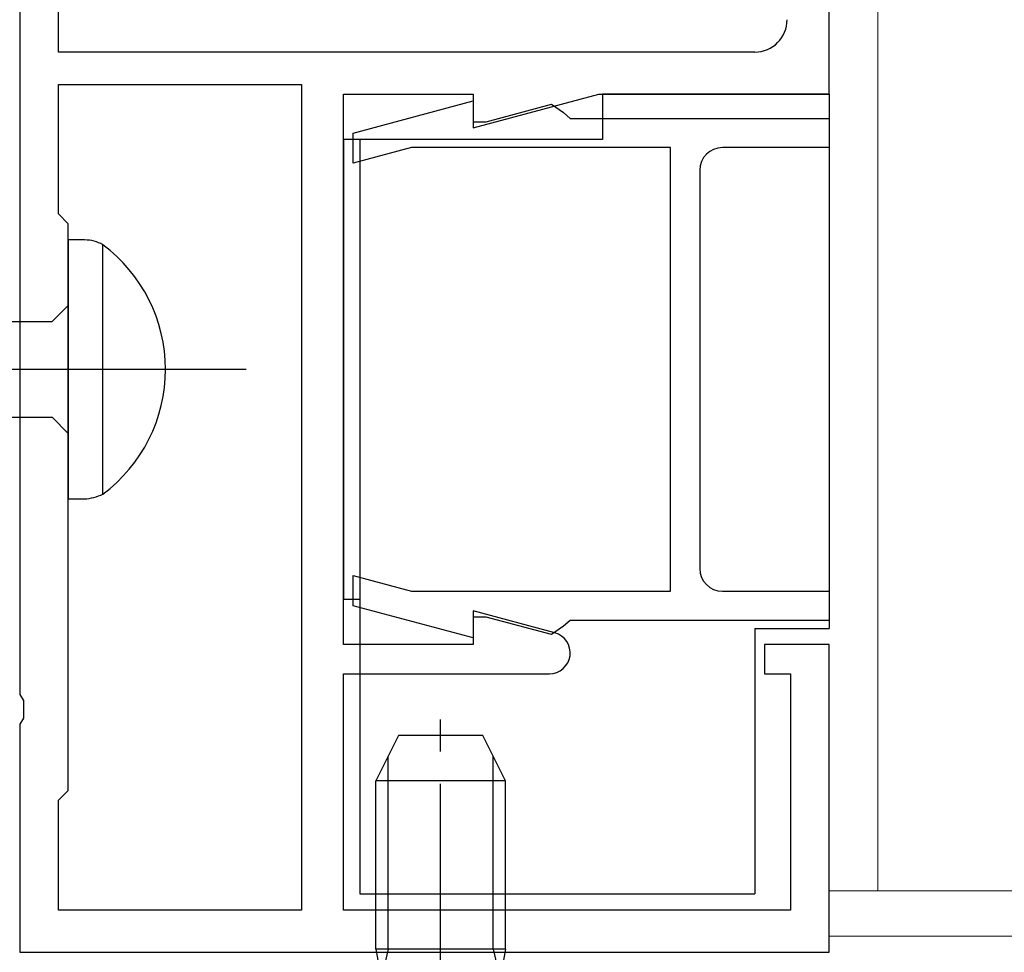
# Model space of a CAD drawing. Extents: x 0 to 990, y 0 to 1603.
# Drawn here: x 305 to 335, y 261 to 290 of the extents above; entities that cross this region are included whole.
import ezdxf

# ---------------------------------------------------------------- set-up
doc = ezdxf.new("R2010")
doc.units = 0
doc.linetypes.add('YCENTER_1', pattern=[13, 10, -1, 1, -1])
for name, color, linetype, lineweight in [('YKK_11', 7, 'CONTINUOUS', 30), ('YKK_12', 2, 'CONTINUOUS', 13), ('YKK_13', 4, 'CONTINUOUS', 30)]:
    doc.layers.add(name, color=color, linetype=linetype, lineweight=lineweight)

msp = doc.modelspace()

# ---------------------------------------------------------------- linework, layer by layer
at = {"layer": 'YKK_11', "color": 211, "linetype": 'ByBlock', "lineweight": -2, "ltscale": 0.5}
for p, q in [((329.884, 287.566), (329.884, 332.066)), ((304.884, 303.608), (304.884, 269.024)), ((306.084, 288.866), (306.084, 299.266)), ((327.584, 288.866), (306.084, 288.866)), ((306.084, 283.866), (306.084, 287.866)), ((306.084, 287.866), (313.584, 287.866)), ((313.584, 287.866), (313.584, 262.366)), ((313.584, 287.866), (313.584, 262.366)), ((314.884, 270.566), (314.884, 287.566)), ((314.884, 287.566), (318.884, 287.566)), ((315.184, 286.365), (318.884, 287.357)), ((318.884, 287.566), (318.884, 286.525)), ((318.884, 286.525), (322.769, 287.566)), ((318.884, 287.357), (318.884, 286.716)), ((322.769, 287.566), (329.884, 287.566)), ((319.292, 286.716), (321.306, 287.256)), ((321.306, 287.256), (321.682, 286.996)), ((321.682, 286.996), (321.881, 286.816)), ((321.881, 286.816), (329.884, 286.816)), ((329.884, 286.816), (329.884, 285.916)), ((318.884, 286.716), (319.292, 286.716)), ((315.184, 285.434), (315.184, 286.365)), ((316.984, 285.916), (315.184, 285.434)), ((324.984, 285.916), (316.984, 285.916)), ((324.984, 272.216), (324.984, 285.916)), ((329.884, 285.916), (326.584, 285.916)), ((325.884, 285.216), (325.884, 272.916)), ((306.384, 283.566), (306.084, 283.866)), ((306.384, 266.066), (306.384, 283.566)), ((315.184, 271.766), (315.184, 272.698)), ((315.184, 272.698), (316.984, 272.216)), ((316.984, 272.216), (324.984, 272.216)), ((326.584, 272.216), (329.884, 272.216)), ((329.884, 272.216), (329.884, 271.316)), ((318.884, 270.775), (315.184, 271.766)), ((321.407, 270.931), (318.884, 271.607)), ((318.884, 271.607), (318.884, 270.566)), ((319.292, 271.416), (318.884, 271.416)), ((318.884, 271.416), (318.884, 270.775)), ((321.306, 270.876), (319.292, 271.416)), ((321.881, 271.316), (321.682, 271.136)), ((329.884, 271.316), (321.881, 271.316)), ((321.682, 271.136), (321.306, 270.876)), ((318.884, 270.566), (314.884, 270.566)), ((329.884, 270.566), (327.884, 270.566)), ((327.884, 270.566), (327.884, 269.666)), ((329.884, 261.066), (329.884, 270.566)), ((314.884, 262.366), (314.884, 269.666)), ((314.884, 269.666), (321.241, 269.666)), ((327.884, 269.666), (328.684, 269.666)), ((328.684, 269.666), (328.684, 262.366)), ((304.884, 269.024), (305.004, 268.841)), ((305.004, 268.841), (305.004, 268.291)), ((305.004, 268.291), (304.884, 268.108)), ((304.884, 268.108), (304.884, 261.066)), ((306.084, 265.766), (306.384, 266.066)), ((306.084, 262.366), (306.084, 265.766)), ((313.584, 262.366), (306.084, 262.366)), ((328.684, 262.366), (314.884, 262.366)), ((304.884, 261.066), (329.884, 261.066))]:
    msp.add_line(p, q, dxfattribs=at)
for centre, radius, start, end in [((327.584, 289.866), 1, 270, 360), ((326.584, 285.216), 0.7, 90, 180), ((326.584, 272.916), 0.7, 180, 270), ((321.241, 270.309), 0.643, 270, 75)]:
    msp.add_arc(centre, radius, start, end, dxfattribs=at)
at = {"layer": 'YKK_12', "ltscale": 1.5}
for p, q in [((331.384, 335.566), (331.384, 262.963)), ((329.884, 262.963), (435.005, 262.963)), ((435.005, 261.563), (329.884, 261.563))]:
    msp.add_line(p, q, dxfattribs=at)
at = {"layer": 'YKK_13', "ltscale": 1.5}
for p, q in [((322.884, 287.566), (322.884, 286.166)), ((329.884, 287.566), (322.884, 287.566)), ((329.884, 287.566), (329.884, 271.066)), ((322.884, 286.166), (314.884, 286.166)), ((314.884, 286.166), (314.884, 271.966)), ((315.384, 286.166), (315.384, 262.866)), ((314.884, 271.966), (315.384, 271.966)), ((327.584, 271.066), (327.584, 262.866)), ((327.584, 271.066), (329.884, 271.066)), ((315.384, 262.866), (327.584, 262.866))]:
    msp.add_line(p, q, dxfattribs=at)
at = {"layer": 'YKK_13', "linetype": 'ByBlock', "lineweight": -2, "ltscale": 3}
for p, q in [((306.384, 283.066), (306.384, 275.066)), ((306.889, 283.066), (306.384, 283.066)), ((307.454, 275.214), (307.454, 282.918)), ((305.884, 280.541), (306.384, 281.041)), ((276.811, 280.541), (305.884, 280.541)), ((276.901, 277.591), (305.884, 277.591)), ((305.884, 277.591), (306.384, 277.091)), ((306.384, 275.066), (306.889, 275.066))]:
    msp.add_line(p, q, dxfattribs=at)
at = {"layer": 'YKK_13', "linetype": 'ByBlock', "lineweight": -2}
msp.add_line((311.882, 279.066), (228.884, 279.066), dxfattribs=at)
at = {"layer": 'YKK_13', "linetype": 'YCENTER_1'}
msp.add_line((317.884, 256.265), (317.884, 268.252), dxfattribs=at)
at = {"layer": 'YKK_13'}
for p, q in [((316.584, 267.765), (315.884, 266.365)), ((319.184, 267.765), (316.584, 267.765)), ((319.884, 266.365), (319.184, 267.765)), ((316.263, 261.165), (316.263, 267.123)), ((319.505, 261.165), (319.505, 267.123)), ((315.884, 261.165), (315.884, 266.365)), ((319.884, 266.365), (315.884, 266.365)), ((319.884, 261.165), (319.884, 266.365)), ((319.884, 261.165), (315.884, 261.165)), ((315.884, 261.165), (316.028, 260.352)), ((316.263, 261.165), (316.023, 260.149)), ((319.505, 261.165), (319.745, 260.149)), ((319.884, 261.165), (319.739, 260.352))]:
    msp.add_line(p, q, dxfattribs=at)
at = {"layer": 'YKK_13', "linetype": 'ByBlock', "lineweight": -2, "ltscale": 3}
for centre, radius, start, end in [((306.864, 281.817), 1.249, 61.7994, 88.8674), ((304.575, 279.066), 4.809, 306.7787, 53.2213), ((306.763, 276.699), 1.638, 274.391, 294.9422)]:
    msp.add_arc(centre, radius, start, end, dxfattribs=at)

doc.saveas('drawing.dxf')
